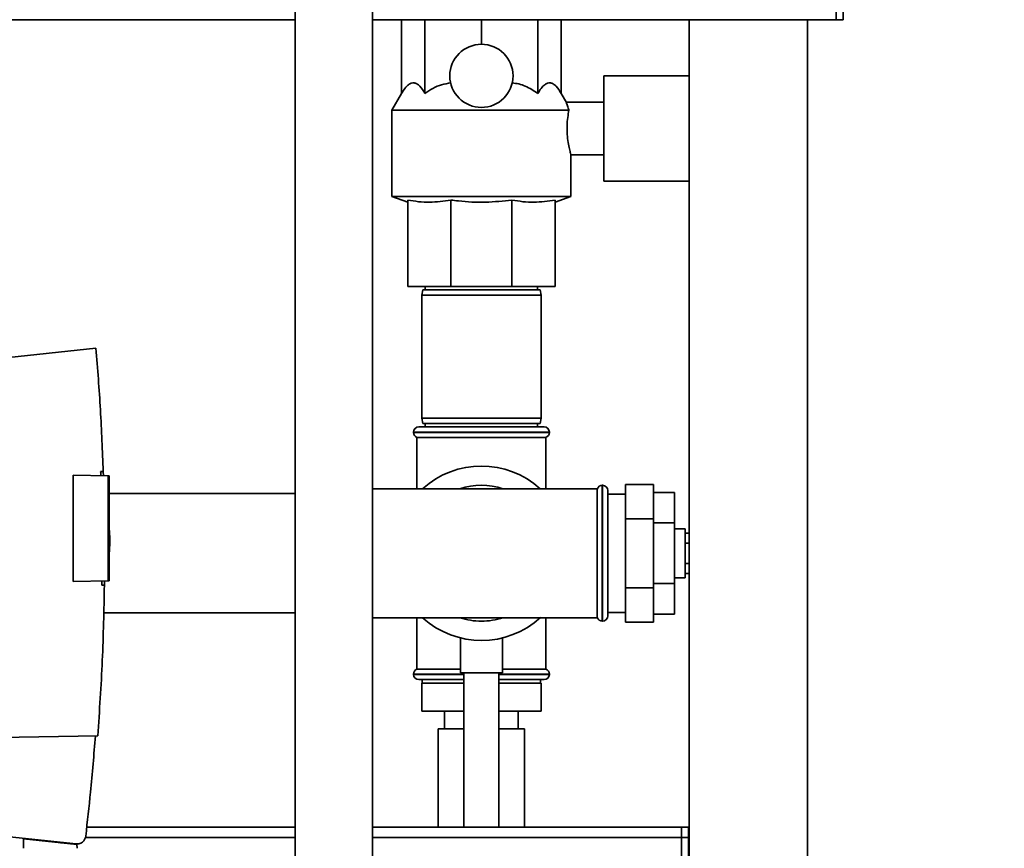
# Paper-space layout 'Blatt1' of a CAD drawing. Units: millimetres. Extents: x 0 to 6300, y 0 to 4455.
# Drawn here: x 2891 to 3172, y 3183 to 3419 of the extents above; entities that cross this region are included whole.
import ezdxf

# ---------------------------------------------------------------- set-up
doc = ezdxf.new("R2010")
doc.units = ezdxf.units.MM
doc.layers.add('1', color=7, linetype='Continuous')
doc.styles.add('SLDTEXTSTYLE1', font='TXT', dxfattribs={"width": 0.605})
doc.dimstyles.new('SLDDIMSTYLE1', dxfattribs={"dimtxt": 52.5, "dimasz": 37.5, "dimexe": 0, "dimexo": 0.0625, "dimgap": 13.125, "dimtad": 1, "dimdec": 0, "dimrnd": 1e-09, "dimzin": 12, "dimdsep": 46, "dimtxsty": 'SLDTEXTSTYLE1', "dimsah": 1, "dimcen": 0.09, "dimadec": 0, "dimazin": 3, "dimtfac": 1, "dimtdec": 0, "dimtofl": 0, "dimtmove": 0, "dimatfit": 3, "dimfxl": 1, "dimfrac": 2, "dimtolj": 1, "dimtzin": 12, "dimarcsym": 0})

# ---------------------------------------------------------------- blocks, each defined once
blk = doc.blocks.new('_D_6')
at = {"layer": '1', "ltscale": 15}
for p, q in [((3156.56, 3711.29), (2298.66, 3711.29)), ((2313.66, 3711.29), (2313.66, 1979)), ((2558.66, 1979), (2298.66, 1979))]:
    blk.add_line(p, q, dxfattribs=at)
for points in [[(2313.66, 3711.29), (2307.66, 3673.79), (2319.66, 3673.79)], [(2313.66, 1979), (2319.66, 2016.5), (2307.66, 2016.5)]]:
    blk.add_solid(points, dxfattribs=at)
at = {"layer": '1', "ltscale": 15, "insert": (2245.99, 2764.94), "char_height": 52.5, "attachment_point": 1, "rotation": 90, "style": 'SLDTEXTSTYLE1'}
blk.add_mtext('1732', dxfattribs=at)

psp = doc.layouts.new('Blatt1')

# ---------------------------------------------------------------- linework, layer by layer
at = {"color": 7, "linetype": 'Continuous', "lineweight": 35, "ltscale": 15}
for p, q in [((2969.66, 3424), (2969.66, 3143.5)), ((2991.66, 3143.5), (2991.66, 3424)), ((3123.66, 3419), (3123.66, 3422)), ((3125.66, 3419), (3125.66, 3422)), ((2969.66, 3419), (2816.43, 3419)), ((3123.66, 3419), (2991.66, 3419)), ((2999.93, 3398), (2999.93, 3419)), ((3006.59, 3398), (3006.59, 3419)), ((3022.66, 3412), (3022.66, 3419)), ((3038.74, 3398), (3038.74, 3419)), ((3045.39, 3398), (3045.39, 3419)), ((3081.81, 3419), (3081.81, 3179.75)), ((3115.51, 3179.75), (3115.51, 3419)), ((3125.66, 3419), (3123.66, 3419)), ((3081.81, 3403), (3057.51, 3403)), ((3057.51, 3388), (3057.51, 3403)), ((2999.93, 3398), (2997.16, 3393.21)), ((3046.89, 3395.42), (3045.39, 3398)), ((3057.51, 3395.5), (3046.86, 3395.5)), ((2997.16, 3393.21), (2997.16, 3368.64)), ((3047.59, 3393.21), (2997.16, 3393.21)), ((3057.51, 3373), (3057.51, 3388)), ((3048.16, 3368.64), (3048.16, 3380.51)), ((3048.16, 3380.5), (3057.51, 3380.5)), ((3057.51, 3373), (3081.81, 3373)), ((2997.16, 3368.64), (3001.66, 3367)), ((3048.16, 3368.64), (2997.16, 3368.64)), ((3001.66, 3367.63), (3001.66, 3343)), ((3013.97, 3367.63), (3013.97, 3343)), ((3031.36, 3367.63), (3031.36, 3343)), ((3043.66, 3367), (3048.16, 3368.64)), ((3043.66, 3367.63), (3043.66, 3343)), ((3013.97, 3343), (3001.66, 3343)), ((3006.66, 3343), (3006.66, 3342)), ((3031.36, 3343), (3013.97, 3343)), ((3043.66, 3343), (3031.36, 3343)), ((3038.66, 3342), (3038.66, 3343)), ((3005.93, 3342), (3005.66, 3340.5)), ((3005.66, 3340.5), (3005.66, 3305.5)), ((3039.66, 3340.5), (3005.66, 3340.5)), ((3005.93, 3342), (3039.4, 3342)), ((3039.66, 3340.5), (3039.4, 3342)), ((3039.66, 3305.5), (3039.66, 3340.5)), ((2912.9, 3325.39), (2885.36, 3322.5)), ((3004.81, 3303), (3040.51, 3303)), ((3005.66, 3305.5), (3005.93, 3304)), ((3005.66, 3305.5), (3039.66, 3305.5)), ((3039.4, 3304), (3005.93, 3304)), ((3006.66, 3304), (3006.66, 3303)), ((3038.66, 3303), (3038.66, 3304)), ((3039.4, 3304), (3039.66, 3305.5)), ((3003.31, 3301.5), (3003.31, 3301.41)), ((3042.01, 3301.5), (3003.31, 3301.5)), ((3003.31, 3301.41), (3042.01, 3301.41)), ((3042.01, 3301.41), (3042.01, 3301.5)), ((3004.31, 3300), (3004.31, 3285.35)), ((3004.31, 3300), (3041.01, 3300)), ((3041.01, 3285.35), (3041.01, 3300)), ((2906.36, 3258.97), (2906.36, 3289.23)), ((2906.36, 3289.23), (2916.36, 3289.06)), ((2914.22, 3290.28), (2914.97, 3290.29)), ((2914.97, 3290.29), (2915, 3289.08)), ((2916.36, 3259.14), (2916.36, 3289.06)), ((2916.66, 3289.05), (2916.36, 3289.06)), ((2916.66, 3289.05), (2916.66, 3259.15)), ((3057.16, 3286.35), (3057.08, 3286.35)), ((3057.08, 3286.35), (3057.08, 3247.65)), ((3057.16, 3247.65), (3057.16, 3286.35)), ((3063.66, 3286.63), (3071.66, 3286.63)), ((3063.66, 3286.63), (3063.66, 3276.82)), ((3071.66, 3286.63), (3071.66, 3276.82)), ((2969.66, 3284), (2916.66, 3284)), ((3022.66, 3285.35), (2991.66, 3285.35)), ((3055.66, 3285.35), (3022.66, 3285.35)), ((3055.66, 3285.35), (3055.66, 3248.65)), ((3058.66, 3249.15), (3058.66, 3284.85)), ((3063.66, 3283.85), (3058.66, 3283.85)), ((3071.66, 3284.32), (3077.66, 3284.32)), ((3077.66, 3275.66), (3077.66, 3284.32)), ((3063.66, 3276.82), (3071.66, 3276.82)), ((3063.66, 3276.82), (3063.66, 3257.19)), ((3071.66, 3276.82), (3071.66, 3257.19)), ((3071.66, 3275.66), (3077.66, 3275.66)), ((3077.66, 3258.34), (3077.66, 3275.66)), ((2916.85, 3271.4), (2916.66, 3274.27)), ((3080.66, 3274), (3077.66, 3274)), ((3080.66, 3274), (3080.66, 3260)), ((3080.66, 3272.77), (3081.81, 3272.77)), ((3080.66, 3269.89), (3081.81, 3269.89)), ((3080.66, 3264.11), (3081.81, 3264.11)), ((3080.66, 3261.23), (3081.81, 3261.23)), ((2916.36, 3259.14), (2906.36, 3258.97)), ((2915.31, 3259.13), (2915.3, 3257.93)), ((2916.36, 3259.14), (2916.66, 3259.15)), ((3071.66, 3258.34), (3077.66, 3258.34)), ((3077.66, 3260), (3080.66, 3260)), ((3077.66, 3249.68), (3077.66, 3258.34)), ((2915.3, 3257.93), (2914.55, 3257.94)), ((3063.66, 3257.19), (3063.66, 3247.37)), ((3063.66, 3257.19), (3071.66, 3257.19)), ((3071.66, 3257.19), (3071.66, 3247.37)), ((2915.08, 3250), (2969.66, 3250)), ((3058.66, 3250.15), (3063.66, 3250.15)), ((3071.66, 3249.68), (3077.66, 3249.68)), ((2991.66, 3248.65), (3055.66, 3248.65)), ((3004.31, 3248.65), (3004.31, 3234)), ((3041.01, 3234), (3041.01, 3248.65)), ((3057.08, 3247.65), (3057.16, 3247.65)), ((3063.66, 3247.37), (3071.66, 3247.37)), ((3016.66, 3242.87), (3016.66, 3232.89)), ((3028.66, 3232.89), (3028.66, 3242.89)), ((3016.66, 3234), (3004.31, 3234)), ((3028.66, 3232.89), (3016.66, 3232.89)), ((3017.66, 3232.89), (3017.66, 3189)), ((3027.66, 3189), (3027.66, 3232.89)), ((3041.01, 3234), (3028.66, 3234)), ((3003.31, 3232.59), (3003.31, 3232.5)), ((3017.66, 3232.59), (3003.31, 3232.59)), ((3003.31, 3232.5), (3017.66, 3232.5)), ((3017.66, 3231), (3004.81, 3231)), ((3005.81, 3231), (3005.81, 3230)), ((3042.01, 3232.59), (3027.66, 3232.59)), ((3027.66, 3232.5), (3042.01, 3232.5)), ((3027.66, 3231), (3040.51, 3231)), ((3039.51, 3230), (3039.51, 3231)), ((3042.01, 3232.5), (3042.01, 3232.59)), ((3005.66, 3230), (3005.66, 3222)), ((3017.66, 3230), (3005.66, 3230)), ((3039.66, 3230), (3027.66, 3230)), ((3039.66, 3230), (3039.66, 3222)), ((3017.66, 3222), (3005.66, 3222)), ((3012.16, 3222), (3012.16, 3217)), ((3039.66, 3222), (3027.66, 3222)), ((3033.16, 3217), (3033.16, 3222)), ((3010.36, 3217), (3010.36, 3189)), ((3017.66, 3217), (3010.36, 3217)), ((3034.96, 3217), (3027.66, 3217)), ((3034.96, 3189), (3034.96, 3217)), ((2885.36, 3214.5), (2913.41, 3214.99)), ((2865.86, 3188.55), (2907.24, 3184.2)), ((2969.66, 3189), (2910.28, 3189)), ((3079.66, 3189), (2991.66, 3189)), ((3079.66, 3186), (3079.66, 3189)), ((3079.66, 3189), (3081.66, 3189)), ((3081.66, 3186), (3081.66, 3189)), ((3081.81, 3189), (3081.66, 3189)), ((2892.27, 3185.6), (2892.22, 3182.95)), ((2892.27, 3185.6), (2907.49, 3184)), ((2893.71, 3185.45), (2893.71, 3185.62)), ((2969.66, 3186), (2909.9, 3186)), ((3079.66, 3186), (2991.66, 3186)), ((3079.66, 3186), (3079.66, 3152)), ((3081.66, 3186), (3079.66, 3186)), ((3081.66, 3152), (3081.66, 3186)), ((3081.66, 3186), (3081.81, 3186)), ((2904.48, 3184.49), (2902.81, 3184.49)), ((2906.51, 3184.28), (2906.51, 3184.1)), ((2907.51, 3182.95), (2907.49, 3184))]:
    psp.add_line(p, q, dxfattribs=at)
at = {"color": 7, "linetype": 'Continuous', "lineweight": 35, "ltscale": 225}
psp.add_circle((3022.66, 3403), 9, dxfattribs=at)
for centre, radius, start, end in [((3004.81, 3301.5), 1.5, 90, 180), ((3040.51, 3301.5), 1.5, 0, 90), ((3004.81, 3301.41), 1.5, 180, 250.5288), ((3040.51, 3301.41), 1.5, 289.4712, 0), ((3022.66, 3267), 24.85, 47.5979, 132.4021), ((3022.66, 3267), 19.35, 71.4994, 108.5006), ((3057.08, 3284.85), 1.5, 90, 160.5288), ((3057.16, 3284.85), 1.5, 0, 90), ((3022.66, 3267), 24.85, 227.5979, 312.6929), ((3022.66, 3267), 19.35, 251.4994, 270), ((3022.66, 3267), 19.35, 270, 288.5006), ((3057.08, 3249.15), 1.5, 199.4712, 270), ((3057.16, 3249.15), 1.5, 270, 360), ((3004.81, 3232.59), 1.5, 109.4712, 180), ((3040.51, 3232.59), 1.5, 0, 70.5288), ((3004.81, 3232.5), 1.5, 180, 270), ((3040.51, 3232.5), 1.5, 270, 0)]:
    psp.add_arc(centre, radius, start, end, dxfattribs=at)
at = {"color": 7, "linetype": 'Continuous', "lineweight": 35, "ltscale": 15}
for points, knots in [([(2999.93, 3398), (3000.24, 3398.5), (3000.86, 3399.51), (3001.79, 3400.47), (3002.69, 3400.97), (3003.51, 3401.05), (3004.32, 3400.74), (3005.38, 3399.9), (3006.11, 3398.76), (3006.59, 3398)], [0, 0, 0, 0, 0.151708, 0.306564, 0.419228, 0.535065, 0.647791, 0.763507, 1, 1, 1, 1]), ([(3006.59, 3398), (3007.33, 3398.5), (3008.83, 3399.5), (3011.29, 3400.59), (3013.03, 3400.85), (3013.89, 3400.97)], [0, 0, 0, 0, 0.331615, 0.670111, 1, 1, 1, 1]), ([(3031.43, 3400.97), (3032.06, 3400.9), (3033.32, 3400.74), (3035.84, 3399.87), (3037.57, 3398.76), (3038.74, 3398)], [0, 0, 0, 0, 0.238556, 0.48297, 1, 1, 1, 1]), ([(3038.74, 3398), (3039.04, 3398.5), (3039.66, 3399.51), (3040.6, 3400.47), (3041.49, 3400.97), (3042.31, 3401.05), (3043.12, 3400.74), (3044.19, 3399.9), (3044.91, 3398.76), (3045.39, 3398)], [0, 0, 0, 0, 0.151708, 0.306564, 0.419228, 0.535065, 0.647791, 0.763507, 1, 1, 1, 1]), ([(3046.86, 3395.41), (3046.86, 3395.43), (3046.83, 3395.52), (3047.02, 3394.84), (3047.33, 3393.89), (3047.56, 3393.27), (3047.59, 3393.21)], [0, 0, 0, 0, 0.1537673, 0.5547052, 0.954835, 1, 1, 1, 1]), ([(3047.59, 3393.21), (3047.46, 3392.55), (3047.21, 3391.23), (3047, 3388.74), (3047.06, 3386.24), (3047.34, 3383.95), (3047.74, 3382.05), (3048.05, 3380.87), (3048.2, 3380.37), (3048.16, 3380.5), (3048.16, 3380.51)], [0, 0, 0, 0, 0.143962, 0.288086, 0.427989, 0.565551, 0.707514, 0.85393, 0.998063, 1, 1, 1, 1]), ([(3013.97, 3367.63), (3011.94, 3367.33), (3008.88, 3366.87), (3004.76, 3367.1), (3002.7, 3367.45), (3001.66, 3367.63)], [0, 0, 0, 0, 0.494829, 0.746762, 1, 1, 1, 1]), ([(3031.36, 3367.63), (3028.84, 3367.36), (3023.77, 3366.8), (3017.93, 3367.12), (3014.67, 3367.54), (3013.97, 3367.63)], [0, 0, 0, 0, 0.435217, 0.877225, 1, 1, 1, 1]), ([(3043.66, 3367.63), (3041.64, 3367.33), (3038.58, 3366.87), (3034.46, 3367.1), (3032.4, 3367.45), (3031.36, 3367.63)], [0, 0, 0, 0, 0.494829, 0.746762, 1, 1, 1, 1]), ([(2912.9, 3325.39), (2913.36, 3319.55), (2914.27, 3307.86), (2914.74, 3296.15), (2914.97, 3290.29)], [0, 0, 0, 0, 0.500125, 1, 1, 1, 1]), ([(2914.26, 3289.09), (2914.25, 3289.32), (2914.24, 3289.71), (2914.23, 3290.11), (2914.22, 3290.28)], [0, 0, 0, 0, 0.56, 1, 1, 1, 1]), ([(2916.67, 3267.04), (2916.73, 3267.77), (2916.84, 3269.23), (2916.85, 3270.68), (2916.85, 3271.4)], [0, 0, 0, 0, 0.505764, 1, 1, 1, 1]), ([(2914.55, 3257.94), (2914.56, 3258.16), (2914.56, 3258.55), (2914.57, 3258.94), (2914.57, 3259.11)], [0, 0, 0, 0, 0.56, 1, 1, 1, 1]), ([(2915.3, 3257.93), (2915.16, 3250.77), (2914.86, 3236.44), (2913.89, 3222.14), (2913.41, 3214.99)], [0, 0, 0, 0, 0.4998862, 1, 1, 1, 1]), ([(2912.73, 3214.98), (2912.3, 3209.64), (2911.52, 3200.1), (2910.45, 3190.58), (2909.98, 3186.4)], [0, 0, 0, 0, 0.559834, 1, 1, 1, 1]), ([(2907.24, 3184.2), (2907.59, 3184.21), (2908.33, 3184.22), (2909.23, 3184.8), (2909.8, 3185.57), (2909.92, 3186.13), (2909.98, 3186.4)], [0, 0, 0, 0, 0.2704278, 0.5624148, 0.7896031, 1, 1, 1, 1])]:
    psp.add_open_spline(points, degree=3, knots=knots, dxfattribs=at)

# ---------------------------------------------------------------- dimensions: what is measured, and where the dimension line sits
at = {"layer": '1', "ltscale": 15}
dim = psp.add_linear_dim(base=(2313.66, 1979), p1=(3171.56, 3711.29), p2=(2573.66, 1979), angle=90, dimstyle='SLDDIMSTYLE1', dxfattribs=at)
dim.commit()
dim.dimension.update_dxf_attribs({"geometry": '_D_6', "text_midpoint": (2313.66, 2845.14), "dimtype": 160})

doc.saveas('drawing.dxf')
